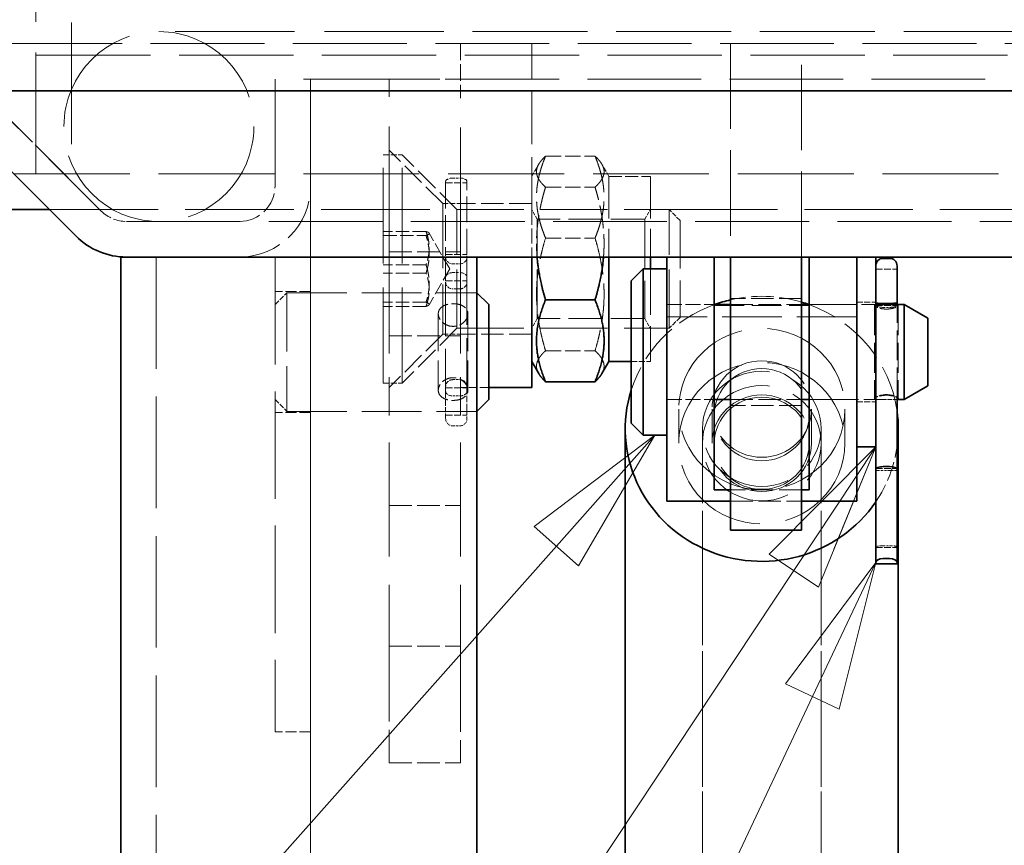
# Model space of a CAD drawing. Units: millimetres. Extents: x 0 to 3599, y 0 to 2100.
# Drawn here: x 1890 to 1973, y 1733 to 1802 of the extents above; entities that cross this region are included whole.
import ezdxf

# ---------------------------------------------------------------- set-up
doc = ezdxf.new("R2010")
doc.units = ezdxf.units.MM
doc.header["$LTSCALE"] = 5
doc.linetypes.add('DASHED_SPACE', pattern=[0.2067, 0.1654, -0.0413])
for name, color, linetype, lineweight, true_color in [('Kóta (ISO)', 5, 'Continuous', 9, 0x0000ff), ('Skrytá (ISO)', 7, 'DASHED_SPACE', 9, 0x0080c0), ('Značka (ISO)', 5, 'Continuous', 9, 0x0000ff)]:
    doc.layers.add(name, color=color, linetype=linetype, lineweight=lineweight, true_color=true_color)
doc.layers.add('Viditelná (ISO)', color=7, linetype='Continuous', lineweight=35)
doc.styles.add('Text poznámky (ISO)', font='TAHOMA.TTF')
doc.dimstyles.new('Výchozí (ISO)', dxfattribs={"dimscale": 5, "dimtxt": 3.5, "dimasz": 2.5, "dimexe": 1, "dimexo": 0, "dimgap": 0.762, "dimtad": 1, "dimrnd": 1e-08, "dimtxsty": 'Text poznámky (ISO)', "dimcen": 0.09, "dimdle": 10, "dimclrd": 256, "dimclre": 256, "dimclrt": 256, "dimazin": 2, "dimtfac": 1.001486, "dimtmove": 0, "dimatfit": 3, "dimfxl": 1, "dimtolj": 1, "dimlwd": -1, "dimlwe": -1, "dimarcsym": 0})

# ---------------------------------------------------------------- blocks, each defined once
blk = doc.blocks.new('*D40')
at = {"layer": 'Defpoints', "color": 0, "transparency": 16777216}
for p in [(1914.13, 1788.418), (2613.844, 1788.418), (2613.844, 1559.419)]:
    blk.add_point(p, dxfattribs=at)
at = {"layer": 'Kóta (ISO)', "transparency": 16777216}
for p, q in [((1914.13, 1788.418), (1914.13, 1554.419)), ((2613.844, 1788.418), (2613.844, 1554.419)), ((2286.437, 1589.065), (2241.537, 1589.065)), ((2241.537, 1589.065), (2241.537, 1563.229)), ((2286.437, 1563.229), (2286.437, 1589.065)), ((2241.537, 1563.229), (2286.437, 1563.229)), ((1926.63, 1559.419), (2601.344, 1559.419))]:
    blk.add_line(p, q, dxfattribs=at)
for points in [[(1926.63, 1561.502), (1926.63, 1557.335), (1914.13, 1559.419)], [(2601.344, 1561.502), (2601.344, 1557.335), (2613.844, 1559.419)]]:
    blk.add_solid(points, dxfattribs=at)
at = {"layer": 'Kóta (ISO)', "transparency": 16777216, "insert": (2245.347, 1585.255), "char_height": 17.5, "attachment_point": 1, "style": 'Text poznámky (ISO)'}
blk.add_mtext('\\A1;700', dxfattribs=at)
blk = doc.blocks.new('Pozice17')
at = {"layer": 'Značka (ISO)'}
for p, q in [((388.626, 353.484), (386.592, 351.946)), ((386.966, 351.614), (388.626, 353.484)), ((387.34, 351.282), (388.626, 353.484)), ((386.592, 351.946), (387.34, 351.282)), ((386.966, 351.614), (372.413, 335.218))]:
    blk.add_line(p, q, dxfattribs=at)
at = {"layer": 'Značka (ISO)', "flags": 128}
blk.add_lwpolyline([(387.34, 351.282), (388.626, 353.484), (386.592, 351.946), (387.34, 351.282)], dxfattribs=at)
at = {"layer": 'Značka (ISO)'}
blk.add_solid([(387.34, 351.282), (388.626, 353.484), (386.592, 351.946), (387.34, 351.282)], dxfattribs=at)
blk = doc.blocks.new('Pozice18')
at = {"layer": 'Značka (ISO)'}
for p, q in [((392.346, 353.284), (390.548, 351.476)), ((390.964, 351.2), (392.346, 353.284)), ((391.641, 351.56), (392.346, 353.284)), ((390.548, 351.476), (391.125, 351.094)), ((390.964, 351.2), (372.413, 323.222))]:
    blk.add_line(p, q, dxfattribs=at)
at = {"layer": 'Značka (ISO)', "flags": 128}
blk.add_lwpolyline([(391.381, 350.924), (392.346, 353.284), (390.548, 351.476), (391.381, 350.924)], dxfattribs=at)
at = {"layer": 'Značka (ISO)'}
blk.add_solid([(391.381, 350.924), (392.346, 353.284), (390.548, 351.476), (391.381, 350.924)], dxfattribs=at)
blk = doc.blocks.new('Pozice19')
at = {"layer": 'Značka (ISO)'}
for p, q in [((392.346, 351.338), (390.827, 349.29)), ((391.279, 349.077), (392.346, 351.338)), ((391.732, 348.864), (392.346, 351.338)), ((390.827, 349.29), (391.732, 348.864)), ((391.279, 349.077), (372.413, 309.085))]:
    blk.add_line(p, q, dxfattribs=at)
at = {"layer": 'Značka (ISO)', "flags": 128}
blk.add_lwpolyline([(391.732, 348.864), (392.346, 351.338), (390.827, 349.29), (391.732, 348.864)], dxfattribs=at)
at = {"layer": 'Značka (ISO)'}
blk.add_solid([(391.732, 348.864), (392.346, 351.338), (390.827, 349.29), (391.732, 348.864)], dxfattribs=at)

msp = doc.modelspace()

# ---------------------------------------------------------------- linework, layer by layer
at = {"layer": 'Skrytá (ISO)', "ltscale": 12.392649}
for p, q in [((1890.9871, 1789.4185), (1890.9871, 1853.4185)), ((1893.9871, 1853.4185), (1893.9871, 1789.4185))]:
    msp.add_line(p, q, dxfattribs=at)
at = {"layer": 'Skrytá (ISO)', "ltscale": 12.159042}
msp.add_line((1925.3442, 1801.4184), (1901.3442, 1801.4184), dxfattribs=at)
at = {"layer": 'Skrytá (ISO)', "ltscale": 11.714701}
msp.add_line((2603.3442, 1801.4184), (1925.3442, 1801.4184), dxfattribs=at)
at = {"layer": 'Skrytá (ISO)', "ltscale": 11.602508}
msp.add_line((2665.692, 1800.4185), (1862.2822, 1800.4185), dxfattribs=at)
at = {"layer": 'Skrytá (ISO)', "ltscale": 1.693326}
msp.add_line((1926.7505, 1800.4185), (1926.7505, 1795.9731), dxfattribs=at)
at = {"layer": 'Skrytá (ISO)', "ltscale": 5.33305}
msp.add_line((1932.7505, 1786.4185), (1932.7505, 1800.4185), dxfattribs=at)
at = {"layer": 'Skrytá (ISO)', "ltscale": 8.708341}
for p, q in [((1949.4871, 1800.4185), (1949.4871, 1782.4184)), ((1955.4871, 1782.4184), (1955.4871, 1800.4185))]:
    msp.add_line(p, q, dxfattribs=at)
at = {"layer": 'Skrytá (ISO)', "ltscale": 11.641281}
msp.add_line((1854.9241, 1799.4184), (2673.0501, 1799.4184), dxfattribs=at)
at = {"layer": 'Skrytá (ISO)', "ltscale": 9.522476}
for p, q in [((1896.4939, 1786.2971), (1885.13, 1797.661)), ((1885.13, 1797.661), (1896.4939, 1786.2971))]:
    msp.add_line(p, q, dxfattribs=at)
at = {"layer": 'Skrytá (ISO)', "ltscale": 3.428354}
for p, q in [((1911.13, 1797.4184), (1911.13, 1788.4184)), ((1911.13, 1788.4184), (1911.13, 1797.4184)), ((1914.13, 1788.4184), (1914.13, 1797.4184)), ((1914.13, 1797.4184), (1914.13, 1788.4184))]:
    msp.add_line(p, q, dxfattribs=at)
at = {"layer": 'Skrytá (ISO)', "ltscale": 11.573545}
msp.add_line((2616.8442, 1797.4184), (1911.13, 1797.4184), dxfattribs=at)
at = {"layer": 'Skrytá (ISO)', "ltscale": 0.580057}
msp.add_line((1920.7505, 1797.3361), (1920.7505, 1797.4134), dxfattribs=at)
at = {"layer": 'Skrytá (ISO)', "ltscale": 2.285536}
for p, q in [((1920.7505, 1797.4134), (1926.7505, 1797.4134)), ((1932.7505, 1786.9185), (1926.7505, 1786.9185)), ((1920.7505, 1782.8643), (1926.7505, 1782.8643)), ((1955.4871, 1778.9185), (1949.4871, 1778.9185)), ((1949.4871, 1778.4185), (1955.4871, 1778.4185)), ((1920.7505, 1775.7926), (1926.7505, 1775.7926)), ((1932.7505, 1775.9185), (1926.7505, 1775.9185)), ((1949.4871, 1770.4185), (1955.4871, 1770.4185)), ((1955.4871, 1769.9185), (1949.4871, 1769.9185)), ((1955.4871, 1762.8104), (1949.4871, 1762.8104)), ((1949.4871, 1761.8498), (1955.4871, 1761.8498)), ((1920.7505, 1761.4952), (1926.7505, 1761.4952)), ((1920.7505, 1749.6294), (1926.7505, 1749.6294)), ((1920.7505, 1739.8081), (1926.7505, 1739.8081))]:
    msp.add_line(p, q, dxfattribs=at)
at = {"layer": 'Skrytá (ISO)', "ltscale": 12.021241}
msp.add_line((1920.7505, 1783.4844), (1920.7505, 1797.3361), dxfattribs=at)
at = {"layer": 'Skrytá (ISO)', "ltscale": 11.922199}
msp.add_line((1926.7505, 1783.4844), (1926.7505, 1795.9731), dxfattribs=at)
at = {"layer": 'Skrytá (ISO)', "ltscale": 9.737367}
for p, q in [((1920.2505, 1771.8085), (1920.2505, 1791.0285)), ((1921.8405, 1771.8085), (1921.8405, 1791.0285))]:
    msp.add_line(p, q, dxfattribs=at)
at = {"layer": 'Skrytá (ISO)', "ltscale": 0.605594}
for p, q in [((1920.2505, 1791.0285), (1921.8405, 1791.0285)), ((1920.2505, 1771.8085), (1921.8405, 1771.8085))]:
    msp.add_line(p, q, dxfattribs=at)
at = {"layer": 'Skrytá (ISO)', "ltscale": 2.424183}
for p, q in [((1925.2505, 1786.9185), (1920.7505, 1791.4185)), ((1925.2505, 1775.9185), (1920.7505, 1771.4185))]:
    msp.add_line(p, q, dxfattribs=at)
at = {"layer": 'Skrytá (ISO)', "ltscale": 2.483443}
for p, q in [((1926.4505, 1786.4185), (1921.8405, 1791.0285)), ((1926.4505, 1776.4185), (1921.8405, 1771.8085))]:
    msp.add_line(p, q, dxfattribs=at)
at = {"layer": 'Skrytá (ISO)', "ltscale": 1.589686}
for p, q in [((1933.9138, 1790.9166), (1938.0871, 1790.9166)), ((1933.9138, 1788.31), (1938.0871, 1788.31)), ((1933.9138, 1784.0252), (1938.0871, 1784.0252)), ((1933.9138, 1774.5271), (1938.0871, 1774.5271))]:
    msp.add_line(p, q, dxfattribs=at)
at = {"layer": 'Skrytá (ISO)', "ltscale": 0.44708}
for p, q in [((1932.7505, 1789.2185), (1933.3374, 1790.2352)), ((1939.2505, 1789.2185), (1938.6635, 1790.2352))]:
    msp.add_line(p, q, dxfattribs=at)
at = {"layer": 'Skrytá (ISO)', "ltscale": 11.801102}
msp.add_line((1889.1298, 1789.4185), (2035.4871, 1789.4185), dxfattribs=at)
at = {"layer": 'Skrytá (ISO)', "ltscale": 0.205607}
for p, q in [((1926.13, 1789.0772), (1926.67, 1789.0772)), ((1926.13, 1781.8409), (1926.67, 1781.8409)), ((1926.13, 1781.1109), (1926.67, 1781.1109)), ((1926.67, 1779.7341), (1926.13, 1779.7341)), ((1962.36, 1778.18), (1962.9, 1778.18)), ((1926.13, 1772.0924), (1926.67, 1772.0924)), ((1926.13, 1770.7157), (1926.67, 1770.7157)), ((1926.13, 1768.1869), (1926.67, 1768.1869)), ((1962.9, 1764.4265), (1962.36, 1764.4265)), ((1962.36, 1758.1026), (1962.9, 1758.1026))]:
    msp.add_line(p, q, dxfattribs=at)
at = {"layer": 'Skrytá (ISO)', "ltscale": 4.285313}
for p, q in [((1939.2505, 1789.2185), (1939.2505, 1782.4184)), ((1942.7505, 1789.2185), (1942.7505, 1782.4184))]:
    msp.add_line(p, q, dxfattribs=at)
at = {"layer": 'Skrytá (ISO)', "ltscale": 1.333188}
msp.add_line((1939.2505, 1789.2185), (1942.7505, 1789.2185), dxfattribs=at)
at = {"layer": 'Skrytá (ISO)', "ltscale": 0.080062}
for p, q in [((1925.5, 1788.7724), (1925.5, 1788.6706)), ((1927.3, 1788.6706), (1927.3, 1788.7724)), ((1925.5, 1782.6348), (1925.5, 1782.436)), ((1927.3, 1782.436), (1927.3, 1782.6348))]:
    msp.add_line(p, q, dxfattribs=at)
at = {"layer": 'Skrytá (ISO)', "ltscale": 2.627069}
for p, q in [((1925.5, 1788.6706), (1925.5, 1782.6348)), ((1927.3, 1782.6348), (1927.3, 1788.6706))]:
    msp.add_line(p, q, dxfattribs=at)
at = {"layer": 'Skrytá (ISO)', "ltscale": 0.685591}
for p, q in [((1925.5, 1788.6706), (1927.3, 1788.6706)), ((1925.5, 1782.6348), (1927.3, 1782.6348)), ((1961.73, 1781.4094), (1963.53, 1781.4094)), ((1925.5, 1780.4225), (1927.3, 1780.4225)), ((1961.73, 1778.3481), (1963.53, 1778.3481)), ((1925.5, 1771.4041), (1927.3, 1771.4041)), ((1925.5, 1769.0869), (1927.3, 1769.0869)), ((1961.73, 1764.5946), (1963.53, 1764.5946)), ((1961.73, 1757.9539), (1963.53, 1757.9539))]:
    msp.add_line(p, q, dxfattribs=at)
at = {"layer": 'Skrytá (ISO)', "ltscale": 0.571309}
for p, q in [((1925.2505, 1786.9185), (1926.7505, 1786.9185)), ((1925.2505, 1775.9185), (1926.7505, 1775.9185))]:
    msp.add_line(p, q, dxfattribs=at)
at = {"layer": 'Skrytá (ISO)', "ltscale": 6.582059}
msp.add_line((1925.2505, 1786.9185), (1925.2505, 1775.9185), dxfattribs=at)
at = {"layer": 'Skrytá (ISO)', "ltscale": 11.069395}
msp.add_line((1892.1298, 1786.4185), (1926.4505, 1786.4185), dxfattribs=at)
at = {"layer": 'Skrytá (ISO)', "ltscale": 5.983681}
for p, q in [((1926.4505, 1776.4185), (1926.4505, 1786.4185)), ((1944.3303, 1776.4185), (1944.3303, 1786.4185)), ((1912.13, 1779.4184), (1912.13, 1769.4184))]:
    msp.add_line(p, q, dxfattribs=at)
at = {"layer": 'Skrytá (ISO)', "ltscale": 6.811028}
for p, q in [((1926.4505, 1786.4185), (1944.3303, 1786.4185)), ((1926.4505, 1776.4185), (1944.3303, 1776.4185))]:
    msp.add_line(p, q, dxfattribs=at)
at = {"layer": 'Skrytá (ISO)', "ltscale": 1.542376}
msp.add_line((1932.7505, 1786.4185), (1932.7505, 1782.4184), dxfattribs=at)
at = {"layer": 'Skrytá (ISO)', "ltscale": 0.357031}
for p, q in [((1933.2192, 1785.6065), (1932.7505, 1786.4184)), ((1942.2817, 1785.6065), (1942.7505, 1786.4184)), ((1933.2192, 1777.2305), (1932.7505, 1776.4186)), ((1942.2817, 1777.2305), (1942.7505, 1776.4186))]:
    msp.add_line(p, q, dxfattribs=at)
at = {"layer": 'Skrytá (ISO)', "ltscale": 11.025252}
msp.add_line((1944.3303, 1786.4185), (2035.4871, 1786.4185), dxfattribs=at)
at = {"layer": 'Skrytá (ISO)', "ltscale": 0.495625}
for p, q in [((1945.2505, 1785.4984), (1944.3303, 1786.4185)), ((1945.2505, 1777.3387), (1944.3303, 1776.4185))]:
    msp.add_line(p, q, dxfattribs=at)
at = {"layer": 'Skrytá (ISO)', "ltscale": 11.591103}
msp.add_line((1898.6152, 1785.4184), (2629.3589, 1785.4184), dxfattribs=at)
at = {"layer": 'Skrytá (ISO)', "ltscale": 5.011915}
for p, q in [((1933.2192, 1777.2305), (1933.2192, 1785.6065)), ((1942.2817, 1785.6065), (1942.2817, 1777.2305))]:
    msp.add_line(p, q, dxfattribs=at)
at = {"layer": 'Skrytá (ISO)', "ltscale": 3.452163}
for p, q in [((1942.2817, 1785.6065), (1933.2192, 1785.6065)), ((1942.2817, 1777.2305), (1933.2192, 1777.2305))]:
    msp.add_line(p, q, dxfattribs=at)
at = {"layer": 'Skrytá (ISO)', "ltscale": 4.882456}
msp.add_line((1945.2505, 1785.4984), (1945.2505, 1777.3387), dxfattribs=at)
at = {"layer": 'Skrytá (ISO)', "ltscale": 1.371282}
for p, q in [((1923.8505, 1784.5763), (1920.2505, 1784.5763)), ((1920.2505, 1784.2309), (1923.8505, 1784.2309)), ((1923.8505, 1781.764), (1920.2505, 1781.764)), ((1923.8505, 1781.0731), (1920.2505, 1781.0731)), ((1923.8505, 1778.6062), (1920.2505, 1778.6062)), ((1923.8505, 1778.2608), (1920.2505, 1778.2608))]:
    msp.add_line(p, q, dxfattribs=at)
at = {"layer": 'Skrytá (ISO)', "ltscale": 1.326123}
for q in [(1924.1098, 1784.4336), (1924.1098, 1778.4035)]:
    msp.add_line((1925.8505, 1781.4185), q, dxfattribs=at)
at = {"layer": 'Skrytá (ISO)', "ltscale": 1.778753}
for p, q in [((1920.7505, 1783.4844), (1920.7505, 1783.2286)), ((1926.7505, 1783.2286), (1926.7505, 1783.4844))]:
    msp.add_line(p, q, dxfattribs=at)
at = {"layer": 'Skrytá (ISO)', "ltscale": 11.132654}
for p, q in [((1920.7505, 1782.2923), (1920.7505, 1783.2286)), ((1926.7505, 1782.2923), (1926.7505, 1783.2286))]:
    msp.add_line(p, q, dxfattribs=at)
at = {"layer": 'Skrytá (ISO)', "ltscale": 11.369134}
msp.add_line((1901.13, 1782.4184), (1901.13, 1594.4184), dxfattribs=at)
at = {"layer": 'Skrytá (ISO)', "ltscale": 10.946984}
for p, q in [((1911.13, 1782.4184), (1911.13, 1742.4184)), ((1914.13, 1742.4184), (1914.13, 1782.4184))]:
    msp.add_line(p, q, dxfattribs=at)
at = {"layer": 'Skrytá (ISO)', "ltscale": 2.491937}
for p, q in [((1925.5, 1782.436), (1925.5, 1780.291)), ((1927.3, 1780.291), (1927.3, 1782.436))]:
    msp.add_line(p, q, dxfattribs=at)
at = {"layer": 'Skrytá (ISO)', "ltscale": 0.017989}
for p, q in [((1944.13, 1782.4184), (1944.13, 1782.4185)), ((1948.13, 1782.4185), (1948.13, 1782.4184)), ((1956.13, 1782.4184), (1956.13, 1782.4185)), ((1960.13, 1782.4185), (1960.13, 1782.4184)), ((1960.13, 1782.4185), (1960.13, 1782.4184)), ((1961.73, 1782.4185), (1961.73, 1782.4184))]:
    msp.add_line(p, q, dxfattribs=at)
at = {"layer": 'Skrytá (ISO)', "ltscale": 1.523657}
for p, q in [((1944.13, 1782.4185), (1948.13, 1782.4185)), ((1956.13, 1782.4185), (1960.13, 1782.4185)), ((1944.13, 1778.4185), (1948.13, 1778.4185)), ((1944.13, 1778.4185), (1948.13, 1778.4185)), ((1956.13, 1778.4185), (1960.13, 1778.4185)), ((1944.13, 1770.4185), (1948.13, 1770.4185)), ((1944.13, 1770.4185), (1948.13, 1770.4185)), ((1956.13, 1770.4185), (1960.13, 1770.4185))]:
    msp.add_line(p, q, dxfattribs=at)
at = {"layer": 'Skrytá (ISO)', "ltscale": 0.609403}
for p, q in [((1960.13, 1782.4185), (1961.73, 1782.4185)), ((1960.13, 1778.6185), (1961.73, 1778.6185)), ((1960.13, 1770.2185), (1961.73, 1770.2185))]:
    msp.add_line(p, q, dxfattribs=at)
at = {"layer": 'Skrytá (ISO)', "ltscale": 9.661476}
for p, q in [((1920.7505, 1782.2923), (1920.7505, 1769.0764)), ((1926.7505, 1782.2923), (1926.7505, 1769.0764))]:
    msp.add_line(p, q, dxfattribs=at)
at = {"layer": 'Skrytá (ISO)', "ltscale": 4.667249}
msp.add_line((1942.7505, 1781.4185), (1942.7505, 1773.6185), dxfattribs=at)
at = {"layer": 'Skrytá (ISO)', "ltscale": 5.43501}
for p, q in [((1925.5, 1780.291), (1925.5, 1771.1002)), ((1927.3, 1771.1002), (1927.3, 1780.291))]:
    msp.add_line(p, q, dxfattribs=at)
at = {"layer": 'Skrytá (ISO)', "ltscale": 1.142718}
for p, q in [((1914.13, 1779.5184), (1911.13, 1779.5184)), ((1914.13, 1769.3184), (1911.13, 1769.3184)), ((1914.13, 1742.4184), (1911.13, 1742.4184))]:
    msp.add_line(p, q, dxfattribs=at)
at = {"layer": 'Skrytá (ISO)', "ltscale": 0.53863}
for p, q in [((1911.13, 1778.4184), (1912.13, 1779.4184)), ((1911.13, 1770.4184), (1912.13, 1769.4184))]:
    msp.add_line(p, q, dxfattribs=at)
at = {"layer": 'Skrytá (ISO)', "ltscale": 6.094929}
for p, q in [((1912.13, 1779.4184), (1928.13, 1779.4184)), ((1960.13, 1777.3816), (1944.13, 1777.3816)), ((1912.13, 1769.4184), (1928.13, 1769.4184))]:
    msp.add_line(p, q, dxfattribs=at)
at = {"layer": 'Skrytá (ISO)', "ltscale": 3.047415}
for p, q in [((1948.13, 1778.3422), (1956.13, 1778.3422)), ((1961.63, 1778.3481), (1961.63, 1770.489)), ((1963.63, 1778.3481), (1963.63, 1770.489))]:
    msp.add_line(p, q, dxfattribs=at)
at = {"layer": 'Skrytá (ISO)', "ltscale": 2.13316}
msp.add_line((1956.13, 1778.4185), (1961.73, 1778.4185), dxfattribs=at)
at = {"layer": 'Skrytá (ISO)', "ltscale": 0.006266}
for p, q in [((1961.9488, 1778.4185), (1961.9655, 1778.4185)), ((1963.2945, 1778.4185), (1963.3112, 1778.4185))]:
    msp.add_line(p, q, dxfattribs=at)
at = {"layer": 'Skrytá (ISO)', "ltscale": 3.034071}
msp.add_line((1963.53, 1770.5938), (1963.53, 1778.4185), dxfattribs=at)
at = {"layer": 'Skrytá (ISO)', "ltscale": 3.809293}
for p, q in [((1924.88, 1777.6393), (1924.88, 1771.1975)), ((1927.38, 1777.6393), (1927.38, 1771.1975))]:
    msp.add_line(p, q, dxfattribs=at)
at = {"layer": 'Skrytá (ISO)', "ltscale": 0.617219}
msp.add_line((1941.13, 1773.6185), (1942.7505, 1773.6185), dxfattribs=at)
at = {"layer": 'Skrytá (ISO)', "ltscale": 0.648838}
for p, q in [((1925.5, 1771.1002), (1925.5, 1769.5312)), ((1927.3, 1769.5312), (1927.3, 1771.1002))]:
    msp.add_line(p, q, dxfattribs=at)
at = {"layer": 'Skrytá (ISO)', "ltscale": 0.906338}
msp.add_line((1929.13, 1771.4185), (1926.7505, 1771.4185), dxfattribs=at)
at = {"layer": 'Skrytá (ISO)', "ltscale": 2.222874}
msp.add_line((1956.13, 1770.4185), (1961.9655, 1770.4185), dxfattribs=at)
at = {"layer": 'Skrytá (ISO)', "ltscale": 0.089614}
msp.add_line((1963.2945, 1770.4185), (1963.53, 1770.4185), dxfattribs=at)
at = {"layer": 'Skrytá (ISO)', "ltscale": 11.611031}
for p, q in [((1920.7505, 1745.2), (1920.7505, 1769.0764)), ((1926.7505, 1745.2), (1926.7505, 1769.0764))]:
    msp.add_line(p, q, dxfattribs=at)
at = {"layer": 'Skrytá (ISO)', "ltscale": 0.521697}
for p, q in [((1925.5, 1768.8169), (1925.5, 1769.5312)), ((1927.3, 1769.5312), (1927.3, 1768.8169))]:
    msp.add_line(p, q, dxfattribs=at)
at = {"layer": 'Skrytá (ISO)', "ltscale": 4.571172}
for p, q in [((1945.13, 1766.7341), (1945.13, 1769.6157)), ((1947.942, 1769.6157), (1947.942, 1766.7341)), ((1956.318, 1769.6157), (1956.318, 1766.7341)), ((1959.13, 1766.7341), (1959.13, 1769.6157))]:
    msp.add_line(p, q, dxfattribs=at)
at = {"layer": 'Skrytá (ISO)', "ltscale": 11.568961}
for p, q in [((1947.13, 1701.9092), (1947.13, 1767.9478)), ((1957.13, 1701.9092), (1957.13, 1767.9478))]:
    msp.add_line(p, q, dxfattribs=at)
at = {"layer": 'Skrytá (ISO)', "ltscale": 11.435105}
for p, q in [((1947.13, 1704.2976), (1947.13, 1766.7341)), ((1957.13, 1704.2976), (1957.13, 1766.7341))]:
    msp.add_line(p, q, dxfattribs=at)
at = {"layer": 'Skrytá (ISO)', "ltscale": 3.358106}
for p, q in [((1920.7505, 1739.8081), (1920.7505, 1745.2)), ((1926.7505, 1745.2), (1926.7505, 1739.8081))]:
    msp.add_line(p, q, dxfattribs=at)
at = {"layer": 'Skrytá (ISO)', "ltscale": 11.933559}
msp.add_line((1914.13, 1594.4184), (1914.13, 1742.4184), dxfattribs=at)
at = {"layer": 'Skrytá (ISO)', "ltscale": 12.159042}
msp.add_circle((1901.3442, 1793.4184), 8, dxfattribs=at)
at = {"layer": 'Skrytá (ISO)', "ltscale": 4.365691}
msp.add_arc((1908.13, 1788.4184), 6, 270, 0, dxfattribs=at)
msp.add_arc((1908.13, 1788.4184), 6, 270, 0, dxfattribs=at)
at = {"layer": 'Skrytá (ISO)', "ltscale": 2.182795}
msp.add_arc((1908.13, 1788.4184), 3, 270, 0, dxfattribs=at)
msp.add_arc((1908.13, 1788.4184), 3, 270, 0, dxfattribs=at)
at = {"layer": 'Skrytá (ISO)', "ltscale": 1.20911}
msp.add_arc((1898.6152, 1788.4184), 3, 225, 270, dxfattribs=at)
msp.add_arc((1898.6152, 1788.4184), 3, 225, 270, dxfattribs=at)
at = {"layer": 'Skrytá (ISO)', "ltscale": 0.376878}
for centre, start, end in [((1926.13, 1768.8169), 180, 270), ((1926.67, 1768.8169), 270, 0)]:
    msp.add_arc(centre, 0.63, start, end, dxfattribs=at)
for centre, major_axis, ratio, start_param, end_param in [((1926.13, 1788.7724), (-0.63, 0), 0.4837948, 4.712389, 6.2831853), ((1926.67, 1788.7724), (0.63, 0), 0.4837948, 0, 1.5707963), ((1926.13, 1782.436), (-0.63, 0), 0.9447153, 0, 1.5707963), ((1926.67, 1782.436), (0.63, 0), 0.9447153, 4.712389, 6.2831853), ((1962.36, 1757.9911), (-0.63, 0), 0.1770046, 4.712389, 6.2831853), ((1962.9, 1757.9911), (0.63, 0), 0.1770046, 0, 1.5707963)]:
    msp.add_ellipse(centre, major_axis=major_axis, ratio=ratio, start_param=start_param, end_param=end_param, dxfattribs=at)
at = {"layer": 'Skrytá (ISO)', "ltscale": 0.380083}
for centre, major_axis, ratio, start_param, end_param in [((1926.13, 1780.7041), (0.63, 0), 0.6457063, 1.5707963, 3.1415927), ((1926.67, 1780.7041), (-0.63, 0), 0.6457063, 3.1415927, 4.712389), ((1926.13, 1780.291), (0.63, 0), 0.8840543, 3.1415927, 4.712389), ((1926.67, 1780.291), (-0.63, 0), 0.8840543, 1.5707963, 3.1415927), ((1962.36, 1764.4297), (0.63, 0), 0.0050775, 3.1415926, 4.712389), ((1962.9, 1764.4297), (-0.63, 0), 0.0050775, 1.5707963, 3.1415926)]:
    msp.add_ellipse(centre, major_axis=major_axis, ratio=ratio, start_param=start_param, end_param=end_param, dxfattribs=at)
at = {"layer": 'Skrytá (ISO)', "ltscale": 2.313514}
msp.add_ellipse((1952.13, 1767.9478), major_axis=(11.5, 0), ratio=0.9707382, start_param=1.2745585, end_param=1.8026841, dxfattribs=at)
at = {"layer": 'Skrytá (ISO)', "ltscale": 4.033302}
msp.add_ellipse((1952.13, 1767.9478), major_axis=(-11.5, 0), ratio=0.9707382, start_param=5.066523, end_param=5.9872224, dxfattribs=at)
at = {"layer": 'Skrytá (ISO)', "ltscale": 4.751714}
msp.add_ellipse((1952.13, 1767.9478), major_axis=(11.5, 0), ratio=0.9707382, start_param=0.1319718, end_param=1.2166623, dxfattribs=at)
at = {"layer": 'Skrytá (ISO)', "ltscale": 0.382243}
for centre, major_axis, ratio, start_param, end_param in [((1962.36, 1778.4461), (0.63, 0), 0.4224461, 3.1415927, 4.712389), ((1962.9, 1778.4461), (-0.63, 0), 0.4224461, 1.5707963, 3.1415927), ((1926.13, 1771.5132), (0.63, 0), 0.9193821, 1.5707963, 3.1415927), ((1926.67, 1771.5132), (-0.63, 0), 0.9193821, 3.1415927, 4.712389), ((1926.13, 1771.1002), (0.63, 0), 0.6103785, 3.1415927, 4.712389), ((1926.67, 1771.1002), (-0.63, 0), 0.6103785, 1.5707963, 3.1415927)]:
    msp.add_ellipse(centre, major_axis=major_axis, ratio=ratio, start_param=start_param, end_param=end_param, dxfattribs=at)
at = {"layer": 'Skrytá (ISO)', "ltscale": 10.639162}
for centre in [(1952.13, 1769.6157), (1952.13, 1766.7341)]:
    msp.add_ellipse(centre, major_axis=(7, 0), ratio=0.9707382, dxfattribs=at)
at = {"layer": 'Skrytá (ISO)', "ltscale": 12.730517}
for centre in [(1952.13, 1769.6157), (1952.13, 1766.7341)]:
    msp.add_ellipse(centre, major_axis=(4.188, 0), ratio=0.9707382, dxfattribs=at)
at = {"layer": 'Skrytá (ISO)', "ltscale": 10.132536}
for centre in [(1952.13, 1767.9478), (1952.13, 1766.7341)]:
    msp.add_ellipse(centre, major_axis=(-5, 0), ratio=0.9707382, dxfattribs=at)
at = {"layer": 'Skrytá (ISO)', "ltscale": 12.159042}
for centre in [(1952.13, 1769.1355), (1952.13, 1766.7341)]:
    msp.add_ellipse(centre, major_axis=(-4, 0), ratio=0.9707382, dxfattribs=at)
at = {"layer": 'Skrytá (ISO)', "ltscale": 1.976021}
msp.add_ellipse((1952.13, 1767.9478), major_axis=(11.5, 0), ratio=0.9707382, start_param=5.7001268, end_param=6.1512135, dxfattribs=at)
at = {"layer": 'Skrytá (ISO)', "ltscale": 3.796221}
for points in [[(1933.9138, 1790.9166), (1932.4971, 1789.6133), (1933.9138, 1788.31)], [(1933.9138, 1784.0252), (1932.4971, 1787.4709), (1933.9138, 1790.9166)], [(1938.0871, 1790.9166), (1939.5038, 1787.4709), (1938.0871, 1784.0252)], [(1938.0871, 1788.31), (1939.5038, 1789.6133), (1938.0871, 1790.9166)], [(1933.9138, 1774.5271), (1932.4971, 1779.2762), (1933.9138, 1784.0252)], [(1938.0871, 1784.0252), (1939.5038, 1779.2762), (1938.0871, 1774.5271)]]:
    msp.add_rational_spline(points, [1, 1.15470053838, 1], degree=2, dxfattribs=at)
at = {"layer": 'Skrytá (ISO)', "ltscale": 2.348252}
for points, weights in [([(1933.9138, 1788.31), (1932.9762, 1785.1667), (1933.2017, 1782.4184)], [1, 1.09730282051, 1.07220349584]), ([(1938.7992, 1782.4184), (1939.0248, 1785.1667), (1938.0871, 1788.31)], [1.07220349584, 1.09730282051, 1])]:
    msp.add_rational_spline(points, weights, degree=2, dxfattribs=at)
at = {"layer": 'Skrytá (ISO)', "ltscale": 1.339778}
for points in [[(1923.8505, 1784.5763), (1924.3505, 1783.1701), (1923.8505, 1781.764)], [(1923.8505, 1784.2309), (1924.3505, 1784.4036), (1923.8505, 1784.5763)], [(1923.8505, 1781.0731), (1924.3505, 1782.652), (1923.8505, 1784.2309)], [(1923.8505, 1781.764), (1924.3505, 1780.1851), (1923.8505, 1778.6062)], [(1923.8505, 1778.2608), (1924.3505, 1779.6669), (1923.8505, 1781.0731)], [(1923.8505, 1778.6062), (1924.3505, 1778.4335), (1923.8505, 1778.2608)]]:
    msp.add_rational_spline(points, [1, 1.15470053838, 1], degree=2, dxfattribs=at)
at = {"layer": 'Skrytá (ISO)', "ltscale": 1.501626}
for points, knots in [([(1924.88, 1777.6393), (1924.88, 1777.7599), (1924.9116, 1777.8829), (1925.0394, 1778.0992), (1925.1355, 1778.1928), (1925.3567, 1778.3364), (1925.4968, 1778.3962), (1925.8046, 1778.4744), (1925.9723, 1778.4931), (1926.13, 1778.4931), (1926.2877, 1778.4931), (1926.4554, 1778.4744), (1926.7631, 1778.3962), (1926.9032, 1778.3364), (1927.1244, 1778.1928), (1927.2205, 1778.0992), (1927.3483, 1777.8829), (1927.38, 1777.7599), (1927.38, 1777.6393)], [0.56763266, 0.56763266, 0.56763266, 0.56763266, 0.61493208, 0.61493208, 0.66223149, 0.66223149, 0.70953752, 0.70953752, 0.75684355, 0.75684355, 0.75684355, 0.80414958, 0.80414958, 0.85145561, 0.85145561, 0.89875502, 0.89875502, 0.94605444, 0.94605444, 0.94605444, 0.94605444]), ([(1927.38, 1777.6393), (1927.38, 1777.5187), (1927.3483, 1777.3851), (1927.2205, 1777.1306), (1927.1244, 1777.0099), (1926.9032, 1776.8151), (1926.7631, 1776.7278), (1926.4554, 1776.6106), (1926.2877, 1776.5809), (1925.9723, 1776.5809), (1925.8046, 1776.6106), (1925.4968, 1776.7278), (1925.3567, 1776.8151), (1925.1355, 1777.0099), (1925.0394, 1777.1306), (1924.9116, 1777.3851), (1924.88, 1777.5187), (1924.88, 1777.6393)], [0.18921089, 0.18921089, 0.18921089, 0.18921089, 0.2365103, 0.2365103, 0.28380972, 0.28380972, 0.33111575, 0.33111575, 0.37842178, 0.37842178, 0.4257278, 0.4257278, 0.47303383, 0.47303383, 0.52033325, 0.52033325, 0.56763266, 0.56763266, 0.56763266, 0.56763266]), ([(1927.38, 1771.1975), (1927.38, 1771.3181), (1927.3483, 1771.4517), (1927.2205, 1771.7062), (1927.1244, 1771.8269), (1926.9032, 1772.0217), (1926.7631, 1772.109), (1926.4554, 1772.2262), (1926.2877, 1772.2559), (1926.13, 1772.2559), (1925.9723, 1772.2559), (1925.8046, 1772.2262), (1925.4968, 1772.109), (1925.3567, 1772.0217), (1925.1355, 1771.8269), (1925.0394, 1771.7062), (1924.9116, 1771.4517), (1924.88, 1771.3181), (1924.88, 1771.1975)], [0.56763266, 0.56763266, 0.56763266, 0.56763266, 0.61493208, 0.61493208, 0.66223149, 0.66223149, 0.70953752, 0.70953752, 0.75684355, 0.75684355, 0.75684355, 0.80414958, 0.80414958, 0.85145561, 0.85145561, 0.89875502, 0.89875502, 0.94605444, 0.94605444, 0.94605444, 0.94605444]), ([(1924.88, 1771.1975), (1924.88, 1771.0769), (1924.9116, 1770.9539), (1925.0394, 1770.7376), (1925.1355, 1770.644), (1925.3567, 1770.5004), (1925.4968, 1770.4406), (1925.8046, 1770.3624), (1925.9723, 1770.3437), (1926.2877, 1770.3437), (1926.4554, 1770.3624), (1926.7631, 1770.4406), (1926.9032, 1770.5004), (1927.1244, 1770.644), (1927.2205, 1770.7376), (1927.3483, 1770.9539), (1927.38, 1771.0769), (1927.38, 1771.1975)], [0.18921089, 0.18921089, 0.18921089, 0.18921089, 0.2365103, 0.2365103, 0.28380972, 0.28380972, 0.33111575, 0.33111575, 0.37842178, 0.37842178, 0.4257278, 0.4257278, 0.47303383, 0.47303383, 0.52033325, 0.52033325, 0.56763266, 0.56763266, 0.56763266, 0.56763266])]:
    msp.add_open_spline(points, degree=3, knots=knots, dxfattribs=at)
at = {"layer": 'Skrytá (ISO)', "ltscale": 0.976541}
for points, knots in [([(1962.0751, 1778.4176), (1962.0193, 1778.4184), (1961.968, 1778.4188), (1961.8344, 1778.4174), (1961.7575, 1778.413), (1961.6553, 1778.3903), (1961.63, 1778.3717), (1961.63, 1778.3246), (1961.6553, 1778.293), (1961.7575, 1778.2237), (1961.8344, 1778.1863), (1962.0113, 1778.122), (1962.1234, 1778.0909), (1962.3696, 1778.0479), (1962.5038, 1778.0365), (1962.63, 1778.0365)], [0.35911275, 0.35911275, 0.35911275, 0.35911275, 0.37842707, 0.37842707, 0.4162666, 0.4162666, 0.45410613, 0.45410613, 0.49194566, 0.49194566, 0.52978519, 0.52978519, 0.56763002, 0.56763002, 0.60547484, 0.60547484, 0.60547484, 0.60547484]), ([(1962.63, 1778.0365), (1962.7561, 1778.0365), (1962.8903, 1778.0479), (1963.1365, 1778.0909), (1963.2486, 1778.122), (1963.4255, 1778.1863), (1963.5024, 1778.2237), (1963.6046, 1778.293), (1963.63, 1778.3246), (1963.63, 1778.3717), (1963.6046, 1778.3903), (1963.5024, 1778.413), (1963.4255, 1778.4174), (1963.2919, 1778.4188), (1963.2406, 1778.4184), (1963.1848, 1778.4176)], [0, 0, 0, 0, 0.03784482, 0.03784482, 0.07568965, 0.07568965, 0.11352918, 0.11352918, 0.15136871, 0.15136871, 0.18920824, 0.18920824, 0.22704777, 0.22704777, 0.24636209, 0.24636209, 0.24636209, 0.24636209])]:
    msp.add_open_spline(points, degree=3, knots=knots, dxfattribs=at)
at = {"layer": 'Skrytá (ISO)', "ltscale": 2.793609}
for points, weights in [([(1933.3374, 1772.6019), (1932.8114, 1773.5129), (1933.9138, 1774.5271)], [1.05765207413, 1.1163843657, 1]), ([(1938.0871, 1774.5271), (1939.1895, 1773.5129), (1938.6635, 1772.6019)], [1, 1.1163843657, 1.05765207413])]:
    msp.add_rational_spline(points, weights, degree=2, dxfattribs=at)
at = {"layer": 'Skrytá (ISO)', "ltscale": 0.151136}
for points, knots in [([(1961.7983, 1770.6307), (1961.8356, 1770.6488), (1961.8777, 1770.6666), (1961.968, 1770.6994), (1962.0193, 1770.7155), (1962.0751, 1770.7302)], [0.20773522, 0.20773522, 0.20773522, 0.20773522, 0.227047774, 0.227047774, 0.246362091, 0.246362091, 0.246362091, 0.246362091]), ([(1963.1848, 1770.7302), (1963.2406, 1770.7155), (1963.2919, 1770.6994), (1963.3822, 1770.6666), (1963.4244, 1770.6488), (1963.4616, 1770.6307)], [0.359112749, 0.359112749, 0.359112749, 0.359112749, 0.378427067, 0.378427067, 0.39773962, 0.39773962, 0.39773962, 0.39773962])]:
    msp.add_open_spline(points, degree=3, knots=knots, dxfattribs=at)
at = {"layer": 'Skrytá (ISO)', "ltscale": 0.77269}
msp.add_open_spline([(1962.63, 1770.4269), (1962.5038, 1770.4269), (1962.3696, 1770.425), (1962.1234, 1770.4202), (1962.0113, 1770.4178), (1961.8344, 1770.4197), (1961.7575, 1770.4241), (1961.6553, 1770.4468), (1961.63, 1770.4654), (1961.63, 1770.5125), (1961.6553, 1770.544), (1961.7137, 1770.5837), (1961.7216, 1770.5887), (1961.73, 1770.5938)], degree=3, knots=[0, 0, 0, 0, 0.03784482, 0.03784482, 0.07568965, 0.07568965, 0.11352918, 0.11352918, 0.15136871, 0.15136871, 0.18920824, 0.18920824, 0.19465455, 0.19465455, 0.19465455, 0.19465455], dxfattribs=at)
at = {"layer": 'Skrytá (ISO)', "ltscale": 0.428491}
msp.add_open_spline([(1963.5299, 1770.4309), (1963.4801, 1770.4229), (1963.4128, 1770.4195), (1963.2486, 1770.4178), (1963.1365, 1770.4202), (1962.8903, 1770.425), (1962.7561, 1770.4269), (1962.63, 1770.4269)], degree=3, knots=[0.49739197, 0.49739197, 0.49739197, 0.49739197, 0.52978519, 0.52978519, 0.56763002, 0.56763002, 0.60547484, 0.60547484, 0.60547484, 0.60547484], dxfattribs=at)
at = {"layer": 'Viditelná (ISO)'}
for p, q in [((1973.9871, 1796.4184), (1875.3821, 1796.4184)), ((1885.9871, 1792.5613), (1894.3726, 1784.1758)), ((1894.3726, 1784.1758), (1885.9871, 1792.5613)), ((1885.9871, 1786.4185), (1892.1298, 1786.4185)), ((1898.6152, 1782.4184), (1898.13, 1782.4184)), ((1898.13, 1594.4184), (1898.13, 1782.4184)), ((1901.7661, 1782.4184), (1898.6152, 1782.4184)), ((1904.13, 1782.4184), (1901.7661, 1782.4184)), ((1928.13, 1782.4184), (1904.13, 1782.4184)), ((1989.0871, 1782.4184), (1928.13, 1782.4184)), ((1928.13, 1594.4184), (1928.13, 1782.4184)), ((1932.7505, 1782.4184), (1932.7505, 1771.4185)), ((1939.2505, 1782.4184), (1939.2505, 1773.6185)), ((1942.7505, 1782.4184), (1942.7505, 1781.4185)), ((1944.13, 1766.6526), (1944.13, 1782.4184)), ((1948.13, 1782.4184), (1948.13, 1766.6526)), ((1949.4871, 1782.4184), (1949.4871, 1774.4185)), ((1955.4871, 1774.4185), (1955.4871, 1782.4184)), ((1956.13, 1766.6526), (1956.13, 1782.4184)), ((1960.13, 1782.4184), (1960.13, 1766.6526)), ((1960.13, 1782.4184), (1960.13, 1766.6526)), ((1961.73, 1782.4184), (1961.73, 1766.6143)), ((1962.36, 1782.3094), (1962.9, 1782.3094)), ((1963.53, 1781.6794), (1963.53, 1780.1828)), ((1941.13, 1780.4185), (1942.13, 1781.4185)), ((1942.13, 1781.4185), (1942.13, 1767.4185)), ((1942.13, 1781.4185), (1944.13, 1781.4185)), ((1941.13, 1768.4185), (1941.13, 1780.4185)), ((1963.53, 1778.547), (1963.53, 1780.1828)), ((1929.13, 1778.4184), (1928.13, 1779.4184)), ((1929.13, 1778.4184), (1929.13, 1770.4184)), ((1933.9138, 1778.8119), (1938.0871, 1778.8119)), ((1948.13, 1778.4185), (1949.4871, 1778.4185)), ((1955.4871, 1778.4185), (1956.13, 1778.4185)), ((1961.73, 1778.4185), (1961.9488, 1778.4185)), ((1962.36, 1778.5163), (1962.9, 1778.5163)), ((1963.3112, 1778.4185), (1964.13, 1778.4185)), ((1963.53, 1778.4185), (1963.53, 1778.547)), ((1964.13, 1770.4185), (1964.13, 1778.4185)), ((1966.13, 1777.2638), (1964.13, 1778.4185)), ((1966.13, 1777.2638), (1966.13, 1771.5732)), ((1949.4871, 1759.4185), (1949.4871, 1774.4185)), ((1955.4871, 1774.4185), (1955.4871, 1759.4185)), ((1932.7505, 1773.6185), (1933.3374, 1772.6019)), ((1939.2505, 1773.6185), (1938.6635, 1772.6019)), ((1939.2505, 1773.6185), (1941.13, 1773.6185)), ((1933.9138, 1771.9205), (1938.0871, 1771.9205)), ((1966.13, 1771.5732), (1964.13, 1770.4185)), ((1932.7505, 1771.4185), (1929.13, 1771.4185)), ((1929.13, 1770.4184), (1928.13, 1769.4184)), ((1948.13, 1770.4185), (1949.4871, 1770.4185)), ((1955.4871, 1770.4185), (1956.13, 1770.4185)), ((1963.53, 1764.5305), (1963.53, 1770.5938)), ((1963.53, 1770.4185), (1964.13, 1770.4185)), ((1941.13, 1768.4185), (1942.13, 1767.4185)), ((1940.63, 1691.1029), (1940.63, 1767.9478)), ((1942.13, 1767.4185), (1944.13, 1767.4185)), ((1963.63, 1691.1029), (1963.63, 1767.9478)), ((1944.13, 1766.6526), (1944.13, 1761.8498)), ((1948.13, 1762.8104), (1948.13, 1766.6526)), ((1956.13, 1766.6526), (1956.13, 1762.8104)), ((1960.13, 1761.8498), (1960.13, 1766.6526)), ((1961.73, 1766.6143), (1961.73, 1764.5305)), ((1960.13, 1766.4185), (1961.73, 1766.4185)), ((1961.73, 1764.5305), (1961.73, 1756.6895)), ((1962.36, 1764.7627), (1962.9, 1764.7627)), ((1963.53, 1756.6895), (1963.53, 1764.5305)), ((1949.4871, 1762.8104), (1948.13, 1762.8104)), ((1956.13, 1762.8104), (1955.4871, 1762.8104)), ((1944.13, 1761.8498), (1949.4871, 1761.8498)), ((1955.4871, 1761.8498), (1960.13, 1761.8498)), ((1955.4871, 1759.4185), (1949.4871, 1759.4185)), ((1961.73, 1756.6895), (1961.73, 1756.5788)), ((1962.36, 1757.0208), (1962.9, 1757.0208)), ((1963.53, 1756.5788), (1963.53, 1756.6895)), ((1961.73, 1756.5788), (1963.53, 1756.5788))]:
    msp.add_line(p, q, dxfattribs=at)
for centre, radius, start, end in [((1898.6152, 1788.4184), 6, 225, 270), ((1898.6152, 1788.4184), 6, 225, 270), ((1962.36, 1781.6794), 0.63, 90, 180), ((1962.9, 1781.6794), 0.63, 0, 90)]:
    msp.add_arc(centre, radius, start, end, dxfattribs=at)
for centre, major_axis, ratio, start_param, end_param in [((1952.13, 1767.9478), (11.5, 0), 0.9707382, 1.8026841, 1.9249304), ((1952.13, 1767.9478), (11.5, 0), 0.9707382, 1.2166623, 1.2745585), ((1962.36, 1778.547), (0.63, 0), 0.048799, 3.1415927, 4.712389), ((1962.9, 1778.547), (-0.63, 0), 0.048799, 1.5707963, 3.1415927), ((1952.13, 1767.9478), (-11.5, 0), 0.9707382, 5.9872224, 8.8417195), ((1952.13, 1767.9478), (11.5, 0), 0.9707382, 6.1512135, 6.4151572), ((1962.36, 1764.5305), (0.63, 0), 0.3685696, 1.5707963, 3.1415927), ((1962.9, 1764.5305), (-0.63, 0), 0.3685696, 3.1415927, 4.712389), ((1962.36, 1756.6895), (-0.63, 0), 0.525921, 4.712389, 6.2831853), ((1962.9, 1756.6895), (0.63, 0), 0.525921, 0, 1.5707963)]:
    msp.add_ellipse(centre, major_axis=major_axis, ratio=ratio, start_param=start_param, end_param=end_param, dxfattribs=at)
for points, weights in [([(1933.2017, 1782.4184), (1933.3398, 1780.736), (1933.9138, 1778.8119)], [1.07220349584, 1.05739771787, 1]), ([(1938.0871, 1778.8119), (1938.6611, 1780.736), (1938.7992, 1782.4184)], [1, 1.05739771787, 1.07220349584]), ([(1933.9138, 1778.8119), (1932.4971, 1775.3662), (1933.9138, 1771.9205)], [1, 1.15470053838, 1]), ([(1938.0871, 1771.9205), (1939.5038, 1775.3662), (1938.0871, 1778.8119)], [1, 1.15470053838, 1]), ([(1933.9138, 1771.9205), (1933.5236, 1772.2794), (1933.3374, 1772.6019)], [1, 1.03831617268, 1.05765207413]), ([(1938.6635, 1772.6019), (1938.4774, 1772.2794), (1938.0871, 1771.9205)], [1.05765207413, 1.03831617268, 1])]:
    msp.add_rational_spline(points, weights, degree=2, dxfattribs=at)
for points, knots in [([(1963.1848, 1778.4176), (1963.1313, 1778.4168), (1963.0737, 1778.4156), (1962.8903, 1778.4121), (1962.7561, 1778.4102), (1962.5038, 1778.4102), (1962.3696, 1778.4121), (1962.1863, 1778.4156), (1962.1286, 1778.4168), (1962.0751, 1778.4176)], [0.24636209, 0.24636209, 0.24636209, 0.24636209, 0.2648926, 0.2648926, 0.30273742, 0.30273742, 0.34058224, 0.34058224, 0.35911275, 0.35911275, 0.35911275, 0.35911275]), ([(1962.0751, 1770.7302), (1962.1286, 1770.7444), (1962.1863, 1770.7572), (1962.3696, 1770.7892), (1962.5038, 1770.8006), (1962.7561, 1770.8006), (1962.8903, 1770.7892), (1963.0737, 1770.7572), (1963.1313, 1770.7444), (1963.1848, 1770.7302)], [0.24636209, 0.24636209, 0.24636209, 0.24636209, 0.2648926, 0.2648926, 0.30273742, 0.30273742, 0.34058224, 0.34058224, 0.35911275, 0.35911275, 0.35911275, 0.35911275]), ([(1963.4616, 1770.6307), (1963.4973, 1770.6133), (1963.5285, 1770.5957), (1963.6046, 1770.544), (1963.63, 1770.5125), (1963.63, 1770.4654), (1963.6046, 1770.4468), (1963.5462, 1770.4338), (1963.5383, 1770.4323), (1963.5299, 1770.4309)], [0.39773962, 0.39773962, 0.39773962, 0.39773962, 0.416266598, 0.416266598, 0.45410613, 0.45410613, 0.491945662, 0.491945662, 0.497391968, 0.497391968, 0.497391968, 0.497391968])]:
    msp.add_open_spline(points, degree=3, knots=knots, dxfattribs=at)
msp.add_open_spline([(1961.73, 1770.5938), (1961.7502, 1770.606), (1961.7731, 1770.6184), (1961.7983, 1770.6307)], degree=3, dxfattribs=at)

# ---------------------------------------------------------------- block references
at = {"layer": 'Značka (ISO)', "xscale": 5, "yscale": 5, "zscale": 5}
for name in ['Pozice17', 'Pozice18', 'Pozice19']:
    msp.add_blockref(name, (0, 0), dxfattribs=at)

# ---------------------------------------------------------------- dimensions: what is measured, and where the dimension line sits
at = {"layer": 'Kóta (ISO)'}
dim = msp.add_linear_dim(base=(2613.8442, 1559.4185), p1=(1914.13, 1788.4184), p2=(2613.8442, 1788.4184), angle=180, dimstyle='Výchozí (ISO)', override={"dimgap": -0.762, "dimdec": 0, "dimtol": 0, "dimlim": 0, "dimtp": 0, "dimtm": 0, "dimtdec": 2, "dimtofl": 0, "dimatfit": 1}, dxfattribs=at)
dim.commit()
dim.dimension.update_dxf_attribs({"geometry": '*D40', "text_midpoint": (2263.9871, 1559.4185), "dimtype": 160})

doc.saveas('drawing.dxf')
